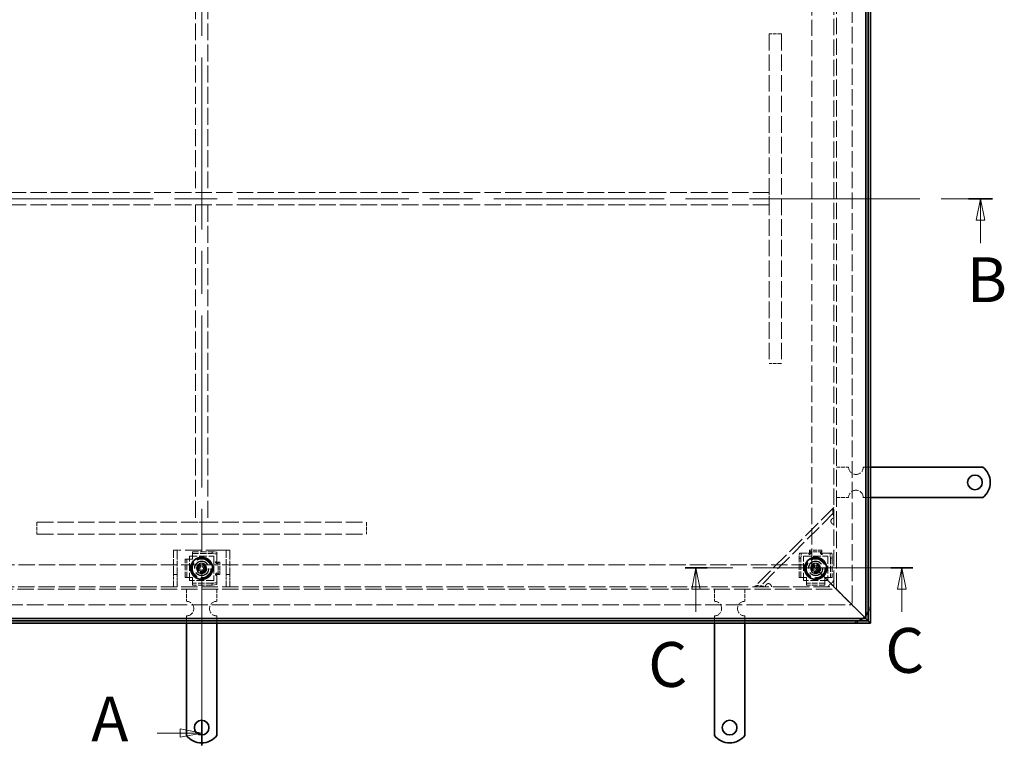
# Model space of a CAD drawing. Units: millimetres. Extents: x 0 to 3804, y 0 to 2079.
# Drawn here: x 595 to 1402, y 897 to 1492 of the extents above; entities that cross this region are included whole.
import ezdxf

# ---------------------------------------------------------------- set-up
doc = ezdxf.new("R2010")
doc.units = ezdxf.units.MM
doc.header["$LTSCALE"] = 7
doc.linetypes.add('CHAIN', pattern=[0.7087, 0.4724, -0.0591, 0.1181, -0.0591])
doc.linetypes.add('DASHED_SPACE', pattern=[0.2067, 0.1654, -0.0413])
doc.layers.add('Skrytá (ISO)', color=7, linetype='DASHED_SPACE', lineweight=9, true_color=0x0080c0)
doc.layers.add('Čára řezu (ISO)', color=3, linetype='CHAIN', lineweight=18, true_color=0x00ff00)
doc.layers.add('Viditelná (ISO)', color=7, linetype='Continuous', lineweight=35)
doc.styles.add('Text popisu (ISO)', font='TAHOMA.TTF')

# ---------------------------------------------------------------- blocks, each defined once
blk = doc.blocks.new('2dPrevedenyRez0')
at = {"layer": 'Čára řezu (ISO)', "linetype": 'CHAIN', "ltscale": 6.088143}
blk.add_line((106.36, 128.18), (106.36, 256.18), dxfattribs=at)
at = {"layer": 'Čára řezu (ISO)', "linetype": 'Continuous', "lineweight": 35}
for p, q in [((106.36, 253.31), (106.36, 256.18)), ((106.36, 128.18), (106.36, 131.06))]:
    blk.add_line(p, q, dxfattribs=at)
at = {"layer": 'Čára řezu (ISO)', "linetype": 'Continuous'}
for p, q in [((101.16, 254.75), (103.86, 254.75)), ((106.36, 254.75), (103.86, 255.25)), ((103.86, 255.25), (103.86, 254.25)), ((103.86, 254.75), (106.36, 254.75)), ((103.86, 254.25), (106.36, 254.75)), ((101.16, 129.62), (103.86, 129.62)), ((106.36, 129.62), (103.86, 130.12)), ((103.86, 130.12), (103.86, 129.12)), ((103.86, 129.62), (106.36, 129.62)), ((103.86, 129.12), (106.36, 129.62))]:
    blk.add_line(p, q, dxfattribs=at)
at = {"layer": 'Čára řezu (ISO)', "linetype": 'Continuous', "flags": 128}
for points in [[(103.86, 254.25), (106.36, 254.75), (103.86, 255.25), (103.86, 254.25)], [(103.86, 129.12), (106.36, 129.62), (103.86, 130.12), (103.86, 129.12)]]:
    blk.add_lwpolyline(points, dxfattribs=at)
at = {"layer": 'Čára řezu (ISO)'}
for points in [[(103.86, 254.25), (106.36, 254.75), (103.86, 255.25), (103.86, 254.25)], [(103.86, 129.12), (106.36, 129.62), (103.86, 130.12), (103.86, 129.12)]]:
    blk.add_solid(points, dxfattribs=at)
at = {"layer": 'Čára řezu (ISO)', "char_height": 5.25, "attachment_point": 7, "style": 'Text popisu (ISO)'}
for insert in [(93.43, 252.12), (93.43, 127)]:
    blk.add_mtext('A', dxfattribs=dict(at, insert=insert))
blk = doc.blocks.new('2dPrevedenyRez1')
at = {"layer": 'Čára řezu (ISO)', "linetype": 'CHAIN', "ltscale": 6.028476}
blk.add_line((20.93, 192.18), (198.93, 192.18), dxfattribs=at)
at = {"layer": 'Čára řezu (ISO)', "linetype": 'Continuous', "lineweight": 35}
blk.add_line((196.1, 192.18), (198.93, 192.18), dxfattribs=at)
at = {"layer": 'Čára řezu (ISO)', "linetype": 'Continuous'}
for p, q in [((197.51, 192.18), (197.01, 189.68)), ((197.51, 189.68), (197.51, 192.18)), ((198.01, 189.68), (197.51, 192.18)), ((197.01, 189.68), (198.01, 189.68)), ((197.51, 186.99), (197.51, 189.68))]:
    blk.add_line(p, q, dxfattribs=at)
at = {"layer": 'Čára řezu (ISO)', "linetype": 'Continuous', "flags": 128}
blk.add_lwpolyline([(198.01, 189.68), (197.51, 192.18), (197.01, 189.68), (198.01, 189.68)], dxfattribs=at)
at = {"layer": 'Čára řezu (ISO)'}
blk.add_solid([(198.01, 189.68), (197.51, 192.18), (197.01, 189.68), (198.01, 189.68)], dxfattribs=at)
at = {"layer": 'Čára řezu (ISO)', "insert": (195.91, 178.43), "char_height": 5.25, "attachment_point": 7, "style": 'Text popisu (ISO)'}
blk.add_mtext('B', dxfattribs=at)
blk = doc.blocks.new('2dPrevedenyRez2')
at = {"layer": 'Čára řezu (ISO)', "linetype": 'CHAIN', "ltscale": 5.664307}
blk.add_line((189.59, 148.97), (162.93, 148.97), dxfattribs=at)
at = {"layer": 'Čára řezu (ISO)', "linetype": 'Continuous', "lineweight": 35}
for p, q in [((165.5, 148.97), (162.93, 148.97)), ((189.59, 148.97), (187.01, 148.97))]:
    blk.add_line(p, q, dxfattribs=at)
at = {"layer": 'Čára řezu (ISO)', "linetype": 'Continuous'}
for p, q in [((164.21, 148.97), (163.71, 146.47)), ((164.21, 146.47), (164.21, 148.97)), ((164.71, 146.47), (164.21, 148.97)), ((188.3, 148.97), (187.8, 146.47)), ((188.3, 146.47), (188.3, 148.97)), ((188.8, 146.47), (188.3, 148.97)), ((163.71, 146.47), (164.71, 146.47)), ((164.21, 143.81), (164.21, 146.47)), ((187.8, 146.47), (188.8, 146.47)), ((188.3, 143.81), (188.3, 146.47))]:
    blk.add_line(p, q, dxfattribs=at)
at = {"layer": 'Čára řezu (ISO)', "linetype": 'Continuous', "flags": 128}
for points in [[(164.71, 146.47), (164.21, 148.97), (163.71, 146.47), (164.71, 146.47)], [(188.8, 146.47), (188.3, 148.97), (187.8, 146.47), (188.8, 146.47)]]:
    blk.add_lwpolyline(points, dxfattribs=at)
at = {"layer": 'Čára řezu (ISO)'}
for points in [[(164.71, 146.47), (164.21, 148.97), (163.71, 146.47), (164.71, 146.47)], [(188.8, 146.47), (188.3, 148.97), (187.8, 146.47), (188.8, 146.47)]]:
    blk.add_solid(points, dxfattribs=at)
at = {"layer": 'Čára řezu (ISO)', "char_height": 5.25, "attachment_point": 7, "style": 'Text popisu (ISO)'}
for insert in [(186.36, 135.03), (158.62, 133.38)]:
    blk.add_mtext('C', dxfattribs=dict(at, insert=insert))

msp = doc.modelspace()

# ---------------------------------------------------------------- linework, layer by layer
at = {"layer": 'Skrytá (ISO)', "ltscale": 11.713815}
msp.add_line((1277.508, 1014.78), (1277.508, 1675.78), dxfattribs=at)
at = {"layer": 'Skrytá (ISO)', "ltscale": 11.56738}
msp.add_line((1262.508, 1027.28), (1262.508, 1663.28), dxfattribs=at)
at = {"layer": 'Skrytá (ISO)', "ltscale": 11.640131}
msp.add_line((1264.508, 1025.28), (1264.508, 1665.28), dxfattribs=at)
at = {"layer": 'Skrytá (ISO)', "ltscale": 11.51888}
for p, q in [((1244.508, 1045.28), (1244.508, 1645.28)), ((244.508, 1045.28), (1244.508, 1045.28))]:
    msp.add_line(p, q, dxfattribs=at)
at = {"layer": 'Skrytá (ISO)', "ltscale": 11.979634}
for p, q in [((739.508, 1610.28), (739.508, 1350.28)), ((749.508, 1610.28), (749.508, 1350.28)), ((739.508, 1340.28), (739.508, 1080.28)), ((749.508, 1340.28), (749.508, 1080.28))]:
    msp.add_line(p, q, dxfattribs=at)
at = {"layer": 'Skrytá (ISO)', "ltscale": 2.720895}
for p, q in [((1219.508, 1480.28), (1209.508, 1480.28)), ((749.508, 1350.28), (739.508, 1350.28)), ((1209.508, 1340.28), (1209.508, 1350.28)), ((749.508, 1340.28), (739.508, 1340.28)), ((1219.508, 1210.28), (1209.508, 1210.28)), ((1264.508, 1125.28), (1274.508, 1125.28)), ((1264.508, 1100.28), (1274.508, 1100.28)), ((609.508, 1080.28), (609.508, 1070.28)), ((749.508, 1080.28), (739.508, 1080.28)), ((879.508, 1080.28), (879.508, 1070.28)), ((732.008, 1025.28), (732.008, 1015.28)), ((757.008, 1025.28), (757.008, 1015.28)), ((1164.508, 1025.28), (1164.508, 1015.28)), ((1189.508, 1025.28), (1189.508, 1015.28))]:
    msp.add_line(p, q, dxfattribs=at)
at = {"layer": 'Skrytá (ISO)', "ltscale": 11.662866}
for p, q in [((1209.508, 1480.28), (1209.508, 1210.28)), ((1219.508, 1480.28), (1219.508, 1210.28)), ((609.508, 1080.28), (879.508, 1080.28)), ((609.508, 1070.28), (879.508, 1070.28))]:
    msp.add_line(p, q, dxfattribs=at)
at = {"layer": 'Skrytá (ISO)', "ltscale": 11.686427}
for p, q in [((1209.508, 1350.28), (279.508, 1350.28)), ((1209.508, 1340.28), (279.508, 1340.28))]:
    msp.add_line(p, q, dxfattribs=at)
at = {"layer": 'Skrytá (ISO)', "ltscale": 1.632497}
for p, q in [((1286.508, 1125.28), (1292.508, 1125.28)), ((1286.508, 1100.28), (1292.508, 1100.28)), ((732.008, 1003.28), (732.008, 997.28)), ((757.008, 1003.28), (757.008, 997.28)), ((1164.508, 1003.28), (1164.508, 997.28)), ((1189.508, 1003.28), (1189.508, 997.28))]:
    msp.add_line(p, q, dxfattribs=at)
at = {"layer": 'Skrytá (ISO)', "ltscale": 12.706322}
msp.add_line((1262.508, 1092.28), (1197.508, 1027.28), dxfattribs=at)
at = {"layer": 'Skrytá (ISO)', "ltscale": 11.876962}
msp.add_line((1262.508, 1088.037), (1201.75, 1027.28), dxfattribs=at)
at = {"layer": 'Skrytá (ISO)', "ltscale": 1.363498}
for p, q in [((721.508, 1053.981), (721.508, 1057.28)), ((724.508, 1057.28), (724.508, 1053.981)), ((764.508, 1053.981), (764.508, 1057.28)), ((767.508, 1057.28), (767.508, 1053.981))]:
    msp.add_line(p, q, dxfattribs=at)
at = {"layer": 'Skrytá (ISO)', "ltscale": 0.816199}
for p, q in [((724.508, 1057.28), (721.508, 1057.28)), ((767.508, 1057.28), (764.508, 1057.28)), ((721.508, 1037.28), (724.508, 1037.28)), ((764.508, 1037.28), (767.508, 1037.28))]:
    msp.add_line(p, q, dxfattribs=at)
at = {"layer": 'Skrytá (ISO)', "ltscale": 1.282139}
for p, q in [((727.508, 1057.28), (724.508, 1057.28)), ((764.508, 1057.28), (761.508, 1057.28)), ((721.508, 1027.28), (721.508, 1030.28)), ((724.508, 1030.28), (724.508, 1027.28)), ((764.508, 1027.28), (764.508, 1030.28)), ((767.508, 1030.28), (767.508, 1027.28))]:
    msp.add_line(p, q, dxfattribs=at)
at = {"layer": 'Skrytá (ISO)', "ltscale": 11.749257}
msp.add_line((761.508, 1057.28), (727.508, 1057.28), dxfattribs=at)
at = {"layer": 'Skrytá (ISO)', "ltscale": 0.408049}
for p, q in [((1242.507, 1055.793), (1242.507, 1057.287)), ((1252.509, 1055.793), (1252.509, 1057.287)), ((730.875, 1049.78), (732.369, 1049.78)), ((737.008, 1055.913), (737.008, 1054.419)), ((753.008, 1055.913), (753.008, 1054.419)), ((757.008, 1054.07), (757.008, 1055.564)), ((1233.875, 1050.78), (1235.369, 1050.78)), ((1235.717, 1054.78), (1234.223, 1054.78)), ((1242.507, 1053.771), (1242.507, 1054.136)), ((1243.507, 1055.432), (1243.507, 1054.419)), ((1251.519, 1054.35), (1251.519, 1055.295)), ((1252.509, 1053.959), (1252.509, 1053.682)), ((1260.792, 1054.78), (1259.298, 1054.78)), ((1259.646, 1050.78), (1261.141, 1050.78)), ((755.999, 1047.281), (756.364, 1047.281)), ((757.66, 1046.281), (756.646, 1046.281)), ((758.021, 1047.281), (759.515, 1047.281)), ((730.875, 1034.78), (732.369, 1034.78)), ((756.187, 1037.279), (755.91, 1037.279)), ((756.578, 1038.269), (757.522, 1038.269)), ((758.021, 1037.279), (759.515, 1037.279)), ((1233.875, 1034.78), (1235.369, 1034.78)), ((1261.141, 1034.78), (1259.646, 1034.78)), ((737.008, 1028.647), (737.008, 1030.141)), ((753.008, 1030.141), (753.008, 1028.647)), ((757.008, 1028.996), (757.008, 1030.49)), ((1240.008, 1028.647), (1240.008, 1030.141)), ((1255.008, 1028.647), (1255.008, 1030.141))]:
    msp.add_line(p, q, dxfattribs=at)
at = {"layer": 'Skrytá (ISO)', "ltscale": 2.721443}
for p, q in [((1252.509, 1057.287), (1242.507, 1057.287)), ((1252.509, 1055.793), (1242.507, 1055.793)), ((758.021, 1037.279), (758.021, 1047.281)), ((759.515, 1037.279), (759.515, 1047.281))]:
    msp.add_line(p, q, dxfattribs=at)
at = {"layer": 'Skrytá (ISO)', "ltscale": 3.828293}
for p, q in [((721.508, 1039.981), (721.508, 1053.981)), ((724.508, 1053.981), (724.508, 1039.981)), ((764.508, 1039.981), (764.508, 1053.981)), ((767.508, 1053.981), (767.508, 1039.981))]:
    msp.add_line(p, q, dxfattribs=at)
at = {"layer": 'Skrytá (ISO)', "ltscale": 4.081393}
for p, q in [((730.875, 1034.78), (730.875, 1049.78)), ((732.369, 1034.78), (732.369, 1049.78)), ((1255.008, 1030.141), (1240.008, 1030.141)), ((1255.008, 1028.647), (1240.008, 1028.647))]:
    msp.add_line(p, q, dxfattribs=at)
at = {"layer": 'Skrytá (ISO)', "ltscale": 2.789194}
for p, q in [((732.369, 1049.78), (733.262, 1049.78)), ((737.008, 1053.525), (737.008, 1054.419)), ((1242.507, 1055.793), (1242.507, 1054.9)), ((1252.509, 1055.793), (1252.509, 1054.9)), ((758.021, 1047.281), (757.127, 1047.281)), ((733.262, 1034.78), (732.369, 1034.78)), ((758.021, 1037.279), (757.127, 1037.279)), ((1236.262, 1034.78), (1235.369, 1034.78)), ((1259.646, 1034.78), (1258.753, 1034.78)), ((737.008, 1030.141), (737.008, 1031.035)), ((1240.008, 1030.141), (1240.008, 1031.035)), ((1255.008, 1031.035), (1255.008, 1030.141))]:
    msp.add_line(p, q, dxfattribs=at)
at = {"layer": 'Skrytá (ISO)', "ltscale": 0.605402}
for p, q in [((734.757, 1049.78), (733.262, 1049.78)), ((737.008, 1052.031), (737.008, 1053.525)), ((757.008, 1052.031), (757.008, 1053.525)), ((1237.757, 1054.78), (1236.262, 1054.78)), ((1257.259, 1054.78), (1258.753, 1054.78)), ((734.757, 1034.78), (733.262, 1034.78)), ((737.008, 1032.529), (737.008, 1031.035)), ((757.008, 1032.529), (757.008, 1031.035)), ((1237.757, 1034.78), (1236.262, 1034.78)), ((1240.008, 1032.529), (1240.008, 1031.035)), ((1255.008, 1032.529), (1255.008, 1031.035)), ((1257.259, 1034.78), (1258.753, 1034.78))]:
    msp.add_line(p, q, dxfattribs=at)
at = {"layer": 'Skrytá (ISO)', "ltscale": 5.44189}
for p, q in [((734.508, 1032.28), (734.508, 1052.28)), ((734.508, 1052.28), (754.508, 1052.28)), ((754.508, 1052.28), (754.508, 1032.28)), ((1237.508, 1032.28), (1237.508, 1052.28)), ((1237.508, 1052.28), (1257.508, 1052.28)), ((1257.508, 1052.28), (1257.508, 1032.28)), ((754.508, 1032.28), (734.508, 1032.28)), ((1257.508, 1032.28), (1237.508, 1032.28))]:
    msp.add_line(p, q, dxfattribs=at)
at = {"layer": 'Skrytá (ISO)', "ltscale": 0.612398}
for p, q in [((734.757, 1049.78), (737.008, 1049.78)), ((737.008, 1049.78), (737.008, 1052.031)), ((737.008, 1034.78), (734.757, 1034.78)), ((737.008, 1032.529), (737.008, 1034.78)), ((1240.008, 1034.78), (1237.757, 1034.78)), ((1240.008, 1032.529), (1240.008, 1034.78)), ((1255.008, 1034.78), (1255.008, 1032.529)), ((1257.259, 1034.78), (1255.008, 1034.78))]:
    msp.add_line(p, q, dxfattribs=at)
at = {"layer": 'Skrytá (ISO)', "ltscale": 4.353492}
for p, q in [((737.008, 1055.913), (753.008, 1055.913)), ((737.008, 1054.419), (753.008, 1054.419)), ((1233.875, 1034.78), (1233.875, 1050.78)), ((1235.369, 1034.78), (1235.369, 1050.78)), ((1259.646, 1050.78), (1259.646, 1034.78)), ((1261.141, 1050.78), (1261.141, 1034.78)), ((753.008, 1030.141), (737.008, 1030.141)), ((753.008, 1028.647), (737.008, 1028.647))]:
    msp.add_line(p, q, dxfattribs=at)
at = {"layer": 'Skrytá (ISO)', "ltscale": 1.539127}
for p, q in [((757.008, 1055.564), (753.008, 1055.913)), ((753.008, 1054.419), (757.008, 1054.07)), ((1234.223, 1054.78), (1233.875, 1050.78)), ((1235.369, 1050.78), (1235.717, 1054.78)), ((1259.298, 1054.78), (1259.646, 1050.78)), ((1261.141, 1050.78), (1260.792, 1054.78)), ((757.008, 1030.49), (753.008, 1030.141)), ((753.008, 1028.647), (757.008, 1028.996))]:
    msp.add_line(p, q, dxfattribs=at)
at = {"layer": 'Skrytá (ISO)', "ltscale": 1.700796}
for p, q in [((757.008, 1054.07), (757.008, 1053.525)), ((1235.717, 1054.78), (1236.262, 1054.78)), ((1258.753, 1054.78), (1259.298, 1054.78)), ((757.008, 1031.035), (757.008, 1030.49))]:
    msp.add_line(p, q, dxfattribs=at)
at = {"layer": 'Skrytá (ISO)', "ltscale": 1.022306}
for p, q in [((757.008, 1052.031), (757.008, 1048.273)), ((1237.757, 1054.78), (1241.514, 1054.78))]:
    msp.add_line(p, q, dxfattribs=at)
at = {"layer": 'Skrytá (ISO)', "ltscale": 0.137735}
for p, q in [((1242.497, 1053.395), (1242.497, 1053.902)), ((755.623, 1047.291), (756.13, 1047.291))]:
    msp.add_line(p, q, dxfattribs=at)
at = {"layer": 'Skrytá (ISO)', "ltscale": 0.002621}
for p, q in [((1242.507, 1053.395), (1242.497, 1053.395)), ((1242.507, 1053.405), (1242.507, 1053.395)), ((1252.509, 1053.395), (1252.509, 1053.405)), ((1252.519, 1053.395), (1252.509, 1053.395)), ((755.623, 1047.281), (755.623, 1047.291)), ((755.633, 1047.281), (755.623, 1047.281)), ((755.623, 1037.279), (755.633, 1037.279)), ((755.623, 1037.269), (755.623, 1037.279))]:
    msp.add_line(p, q, dxfattribs=at)
at = {"layer": 'Skrytá (ISO)', "ltscale": 0.100346}
for p, q in [((1242.507, 1054.9), (1242.507, 1054.823)), ((1242.507, 1053.771), (1242.507, 1053.405)), ((755.999, 1047.281), (755.633, 1047.281)), ((757.127, 1047.281), (757.05, 1047.281))]:
    msp.add_line(p, q, dxfattribs=at)
at = {"layer": 'Skrytá (ISO)', "ltscale": 0.12504}
for p, q in [((1252.509, 1054.9), (1252.509, 1054.791)), ((757.127, 1037.279), (757.018, 1037.279))]:
    msp.add_line(p, q, dxfattribs=at)
at = {"layer": 'Skrytá (ISO)', "ltscale": 0.075672}
for p, q in [((1252.509, 1053.682), (1252.509, 1053.405)), ((755.91, 1037.279), (755.633, 1037.279))]:
    msp.add_line(p, q, dxfattribs=at)
at = {"layer": 'Skrytá (ISO)', "ltscale": 0.104521}
for p, q in [((1252.519, 1053.78), (1252.519, 1053.395)), ((756.008, 1037.269), (755.623, 1037.269))]:
    msp.add_line(p, q, dxfattribs=at)
at = {"layer": 'Skrytá (ISO)', "ltscale": 1.017552}
for p, q in [((1253.519, 1054.78), (1257.259, 1054.78)), ((757.008, 1036.269), (757.008, 1032.529))]:
    msp.add_line(p, q, dxfattribs=at)
at = {"layer": 'Skrytá (ISO)', "ltscale": 0.785384}
for p, q in [((741.803, 1041.269), (742.28, 1044.117)), ((744.031, 1039.433), (741.803, 1041.269)), ((742.28, 1044.117), (744.984, 1045.127)), ((744.984, 1045.127), (747.212, 1043.29)), ((747.212, 1043.29), (746.735, 1040.443)), ((1244.63, 1042.508), (1246.266, 1044.886)), ((1245.871, 1039.902), (1244.63, 1042.508)), ((1246.266, 1044.886), (1249.144, 1044.658)), ((1250.385, 1042.052), (1248.749, 1039.674)), ((1249.144, 1044.658), (1250.385, 1042.052)), ((746.735, 1040.443), (744.031, 1039.433)), ((1248.749, 1039.674), (1245.871, 1039.902))]:
    msp.add_line(p, q, dxfattribs=at)
at = {"layer": 'Skrytá (ISO)', "ltscale": 6.156809}
for p, q in [((1244.508, 1045.28), (1260.508, 1029.28)), ((1260.508, 1029.28), (1244.508, 1045.28))]:
    msp.add_line(p, q, dxfattribs=at)
at = {"layer": 'Skrytá (ISO)', "ltscale": 1.200779}
for p, q in [((721.508, 1039.981), (721.508, 1037.28)), ((724.508, 1037.28), (724.508, 1039.981)), ((764.508, 1039.981), (764.508, 1037.28)), ((767.508, 1037.28), (767.508, 1039.981))]:
    msp.add_line(p, q, dxfattribs=at)
at = {"layer": 'Skrytá (ISO)', "ltscale": 1.904597}
for p, q in [((721.508, 1030.28), (721.508, 1037.28)), ((724.508, 1037.28), (724.508, 1030.28)), ((764.508, 1030.28), (764.508, 1037.28)), ((767.508, 1037.28), (767.508, 1030.28))]:
    msp.add_line(p, q, dxfattribs=at)
at = {"layer": 'Skrytá (ISO)', "ltscale": 11.593195}
msp.add_line((224.508, 1025.28), (1264.508, 1025.28), dxfattribs=at)
at = {"layer": 'Skrytá (ISO)', "ltscale": 11.548606}
msp.add_line((226.508, 1027.28), (1262.508, 1027.28), dxfattribs=at)
at = {"layer": 'Skrytá (ISO)', "ltscale": 1.923934}
msp.add_line((1262.508, 1032.28), (1257.508, 1027.28), dxfattribs=at)
at = {"layer": 'Skrytá (ISO)', "ltscale": 1.039374}
for p, q in [((1260.508, 1029.28), (1262.508, 1027.28)), ((1262.508, 1027.28), (1260.508, 1029.28))]:
    msp.add_line(p, q, dxfattribs=at)
at = {"layer": 'Skrytá (ISO)', "ltscale": 6.685756}
for p, q in [((1276.508, 1013.28), (1262.508, 1027.28)), ((1262.508, 1027.28), (1276.508, 1013.28))]:
    msp.add_line(p, q, dxfattribs=at)
at = {"layer": 'Skrytá (ISO)', "ltscale": 11.639553}
msp.add_line((214.008, 1012.28), (1275.008, 1012.28), dxfattribs=at)
at = {"layer": 'Skrytá (ISO)', "ltscale": 2.275436}
for p, q in [((1276.508, 1013.28), (1280.241, 1009.547)), ((1280.241, 1009.547), (1276.508, 1013.28))]:
    msp.add_line(p, q, dxfattribs=at)
at = {"layer": 'Skrytá (ISO)', "ltscale": 3.449775}
for p, q in [((1280.241, 1009.547), (1288.508, 1001.28)), ((1288.508, 1001.28), (1280.241, 1009.547))]:
    msp.add_line(p, q, dxfattribs=at)
at = {"layer": 'Skrytá (ISO)', "ltscale": 12.455781}
for centre in [(744.508, 1042.28), (1247.508, 1042.28)]:
    msp.add_circle(centre, 8.605, dxfattribs=at)
at = {"layer": 'Skrytá (ISO)', "ltscale": 11.580041}
for centre in [(744.508, 1042.28), (1247.508, 1042.28)]:
    msp.add_circle(centre, 8, dxfattribs=at)
at = {"layer": 'Skrytá (ISO)', "ltscale": 11.029988}
for centre in [(744.508, 1042.28), (1247.508, 1042.28)]:
    msp.add_circle(centre, 7.62, dxfattribs=at)
at = {"layer": 'Skrytá (ISO)', "ltscale": 13.027546}
for centre in [(744.508, 1042.28), (1247.508, 1042.28)]:
    msp.add_circle(centre, 6, dxfattribs=at)
at = {"layer": 'Skrytá (ISO)', "ltscale": 12.593294}
for centre in [(744.508, 1042.28), (1247.508, 1042.28)]:
    msp.add_circle(centre, 5.8, dxfattribs=at)
at = {"layer": 'Skrytá (ISO)', "ltscale": 12.350113}
for centre in [(744.508, 1042.28), (1247.508, 1042.28)]:
    msp.add_circle(centre, 5.688, dxfattribs=at)
at = {"layer": 'Skrytá (ISO)', "ltscale": 9.227845}
for centre in [(744.508, 1042.28), (1247.508, 1042.28)]:
    msp.add_circle(centre, 4.25, dxfattribs=at)
at = {"layer": 'Skrytá (ISO)', "ltscale": 9.093227}
for centre in [(744.508, 1042.28), (1247.508, 1042.28)]:
    msp.add_circle(centre, 4.188, dxfattribs=at)
at = {"layer": 'Skrytá (ISO)', "ltscale": 6.838507}
for centre in [(744.508, 1042.28), (1247.508, 1042.28)]:
    msp.add_circle(centre, 4, dxfattribs=at)
at = {"layer": 'Skrytá (ISO)', "ltscale": 5.527524}
for centre in [(744.508, 1042.28), (1247.508, 1042.28)]:
    msp.add_circle(centre, 3.233, dxfattribs=at)
at = {"layer": 'Skrytá (ISO)', "ltscale": 4.274029}
for centre in [(744.508, 1042.28), (1247.508, 1042.28)]:
    msp.add_circle(centre, 2.5, dxfattribs=at)
at = {"layer": 'Skrytá (ISO)', "ltscale": 2.564378}
for centre in [(744.508, 1042.28), (1247.508, 1042.28)]:
    msp.add_circle(centre, 1.5, dxfattribs=at)
at = {"layer": 'Skrytá (ISO)', "ltscale": 5.128855}
for centre, start, end in [((1280.508, 1125.28), 180, 0), ((1280.508, 1100.28), 0, 180), ((732.008, 1009.28), 270, 90), ((757.008, 1009.28), 90, 270), ((1164.508, 1009.28), 270, 90), ((1189.508, 1009.28), 90, 270)]:
    msp.add_arc(centre, 6, start, end, dxfattribs=at)
at = {"layer": 'Skrytá (ISO)', "ltscale": 1.164958}
for centre, start, end in [((1262.508, 1080.966), 171.869898, 270), ((1208.821, 1027.28), 0, 98.130102)]:
    msp.add_arc(centre, 2.5, start, end, dxfattribs=at)
at = {"layer": 'Skrytá (ISO)', "ltscale": 0.096425}
for centre, start, end in [((1262.508, 1080.966), 90, 98.130102), ((1208.821, 1027.28), 171.869898, 180)]:
    msp.add_arc(centre, 2.5, start, end, dxfattribs=at)
at = {"layer": 'Skrytá (ISO)', "ltscale": 0.391309}
for centre, start, end in [((1242.507, 1054.902), 187.00835, 269.427034), ((757.13, 1047.281), 97.00835, 179.427034)]:
    msp.add_arc(centre, 1, start, end, dxfattribs=at)
at = {"layer": 'Skrytá (ISO)', "ltscale": 0.427313}
for centre, start, end in [((1252.519, 1054.78), 270, 0), ((757.008, 1037.269), 180, 270)]:
    msp.add_arc(centre, 1, start, end, dxfattribs=at)
at = {"layer": 'Skrytá (ISO)', "ltscale": 1.068432}
msp.add_arc((1275.008, 1014.78), 2.5, 270, 0, dxfattribs=at)
at = {"layer": 'Skrytá (ISO)', "ltscale": 2.298707}
for start, end in [(332.33955, 0), (270, 297.66045)]:
    msp.add_arc((1275.008, 1014.78), 17.5, start, end, dxfattribs=at)
at = {"layer": 'Skrytá (ISO)', "ltscale": 0.911155}
msp.add_arc((1275.008, 1014.78), 17.5, 309.517653, 320.482347, dxfattribs=at)
at = {"layer": 'Skrytá (ISO)', "ltscale": 3.038629}
for points in [[(1262.508, 1083.795), (1262.048, 1085.865), (1261.601, 1087.923), (1261.615, 1089.52), (1261.625, 1090.727), (1261.899, 1091.671), (1262.508, 1092.28)], [(1197.508, 1027.28), (1198.313, 1028.085), (1199.719, 1028.29), (1201.512, 1028.109), (1202.866, 1027.972), (1204.428, 1027.627), (1205.993, 1027.28)]]:
    msp.add_open_spline(points, degree=3, knots=[0, 0, 0, 0, 0.8946709, 0.8946709, 0.8946709, 1.5707963, 1.5707963, 1.5707963, 1.5707963], dxfattribs=at)
at = {"layer": 'Skrytá (ISO)', "ltscale": 0.87559}
for points in [[(1260.033, 1081.32), (1260.05, 1081.44), (1260.076, 1081.56), (1260.229, 1082.077), (1260.454, 1082.448), (1261.026, 1083.02), (1261.397, 1083.245), (1261.914, 1083.398), (1262.034, 1083.424), (1262.154, 1083.441)], [(1206.346, 1027.633), (1206.364, 1027.754), (1206.39, 1027.873), (1206.543, 1028.391), (1206.767, 1028.761), (1207.34, 1029.334), (1207.711, 1029.558), (1208.228, 1029.712), (1208.347, 1029.738), (1208.468, 1029.755)]]:
    msp.add_open_spline(points, degree=3, knots=[0.49001532, 0.49001532, 0.49001532, 0.49001532, 0.52547397, 0.52547397, 0.64692835, 0.64692835, 0.76838272, 0.76838272, 0.80384138, 0.80384138, 0.80384138, 0.80384138], dxfattribs=at)
at = {"layer": 'Skrytá (ISO)', "ltscale": 1.048736}
for points in [[(1242.507, 1054.136), (1243.213, 1054.136), (1243.728, 1055.446), (1243.36, 1055.93), (1243.182, 1056.164), (1242.844, 1056.278), (1242.507, 1056.24)], [(756.364, 1047.281), (756.364, 1046.574), (757.674, 1046.059), (758.158, 1046.428), (758.391, 1046.606), (758.506, 1046.944), (758.468, 1047.281)]]:
    msp.add_open_spline(points, degree=3, knots=[0, 0, 0, 0, 0.33735176, 0.33735176, 0.33735176, 0.5, 0.5, 0.5, 0.5], dxfattribs=at)
at = {"layer": 'Skrytá (ISO)', "ltscale": 0.72984}
for points in [[(1242.507, 1054.823), (1242.844, 1054.842), (1243.182, 1054.785), (1243.36, 1054.668), (1243.728, 1054.426), (1243.213, 1053.771), (1242.507, 1053.771)], [(757.05, 1047.281), (757.07, 1046.944), (757.012, 1046.606), (756.896, 1046.428), (756.654, 1046.059), (755.999, 1046.574), (755.999, 1047.281)]]:
    msp.add_open_spline(points, degree=3, knots=[-0.5, -0.5, -0.5, -0.5, -0.33735176, -0.33735176, -0.33735176, 0, 0, 0, 0], dxfattribs=at)
at = {"layer": 'Skrytá (ISO)', "ltscale": 1.047284}
for points in [[(1252.509, 1056.176), (1252.192, 1056.205), (1251.877, 1056.091), (1251.696, 1055.868), (1251.312, 1055.396), (1251.703, 1054.12), (1252.372, 1053.975), (1252.417, 1053.965), (1252.463, 1053.96), (1252.509, 1053.959)], [(758.403, 1037.279), (758.432, 1037.596), (758.319, 1037.911), (758.096, 1038.092), (757.623, 1038.476), (756.347, 1038.084), (756.203, 1037.416), (756.193, 1037.37), (756.187, 1037.325), (756.187, 1037.279)]]:
    msp.add_open_spline(points, degree=3, knots=[0.50159158, 0.50159158, 0.50159158, 0.50159158, 0.65378943, 0.65378943, 0.65378943, 0.97657066, 0.97657066, 0.97657066, 0.99840836, 0.99840836, 0.99840836, 0.99840836], dxfattribs=at)
at = {"layer": 'Skrytá (ISO)', "ltscale": 0.726809}
for points in [[(1252.509, 1053.682), (1252.463, 1053.683), (1252.417, 1053.685), (1252.372, 1053.69), (1251.703, 1053.763), (1251.312, 1054.401), (1251.696, 1054.637), (1251.877, 1054.748), (1252.192, 1054.805), (1252.509, 1054.791)], [(755.91, 1037.279), (755.91, 1037.325), (755.913, 1037.37), (755.918, 1037.416), (755.99, 1038.084), (756.628, 1038.476), (756.864, 1038.092), (756.976, 1037.911), (757.033, 1037.596), (757.018, 1037.279)]]:
    msp.add_open_spline(points, degree=3, knots=[-0.99840836, -0.99840836, -0.99840836, -0.99840836, -0.97657066, -0.97657066, -0.97657066, -0.65378943, -0.65378943, -0.65378943, -0.50159158, -0.50159158, -0.50159158, -0.50159158], dxfattribs=at)
at = {"layer": 'Viditelná (ISO)'}
for p, q in [((1288.508, 1689.28), (1288.508, 1001.28)), ((1290.508, 1691.28), (1290.508, 999.28)), ((1292.508, 997.28), (1292.508, 1693.28)), ((1292.508, 1125.28), (1306.489, 1125.28)), ((1310.378, 1125.28), (1306.489, 1125.28)), ((1310.378, 1125.28), (1312.853, 1125.28)), ((1312.853, 1125.28), (1320.631, 1125.28)), ((1320.631, 1125.28), (1323.106, 1125.28)), ((1330.884, 1125.28), (1323.106, 1125.28)), ((1330.884, 1125.28), (1333.359, 1125.28)), ((1333.359, 1125.28), (1341.138, 1125.28)), ((1341.138, 1125.28), (1343.612, 1125.28)), ((1351.391, 1125.28), (1343.612, 1125.28)), ((1351.391, 1125.28), (1353.865, 1125.28)), ((1353.865, 1125.28), (1361.644, 1125.28)), ((1361.644, 1125.28), (1364.118, 1125.28)), ((1368.008, 1125.28), (1364.118, 1125.28)), ((1368.008, 1125.28), (1384.495, 1125.28)), ((1292.508, 1100.28), (1306.489, 1100.28)), ((1310.378, 1100.28), (1306.489, 1100.28)), ((1310.378, 1100.28), (1312.853, 1100.28)), ((1312.853, 1100.28), (1320.631, 1100.28)), ((1320.631, 1100.28), (1323.106, 1100.28)), ((1330.884, 1100.28), (1323.106, 1100.28)), ((1330.884, 1100.28), (1333.359, 1100.28)), ((1333.359, 1100.28), (1341.138, 1100.28)), ((1341.138, 1100.28), (1343.612, 1100.28)), ((1351.391, 1100.28), (1343.612, 1100.28)), ((1351.391, 1100.28), (1353.865, 1100.28)), ((1353.865, 1100.28), (1361.644, 1100.28)), ((1361.644, 1100.28), (1364.118, 1100.28)), ((1368.008, 1100.28), (1364.118, 1100.28)), ((1368.008, 1100.28), (1384.495, 1100.28)), ((1288.508, 1001.28), (200.508, 1001.28)), ((1288.508, 1001.28), (1290.508, 999.28)), ((1290.508, 999.28), (1288.508, 1001.28)), ((196.508, 997.28), (1292.508, 997.28)), ((1290.508, 999.28), (198.508, 999.28)), ((732.008, 997.28), (732.008, 983.298)), ((757.008, 997.28), (757.008, 983.298)), ((1164.508, 997.28), (1164.508, 983.298)), ((1189.508, 997.28), (1189.508, 983.298)), ((1290.508, 999.28), (1292.508, 997.28)), ((1292.508, 997.28), (1290.508, 999.28)), ((732.008, 979.409), (732.008, 983.298)), ((732.008, 979.409), (732.008, 976.934)), ((732.008, 976.934), (732.008, 969.156)), ((757.008, 979.409), (757.008, 983.298)), ((757.008, 979.409), (757.008, 976.934)), ((757.008, 976.934), (757.008, 969.156)), ((1164.508, 979.409), (1164.508, 983.298)), ((1164.508, 979.409), (1164.508, 976.934)), ((1164.508, 976.934), (1164.508, 969.156)), ((1189.508, 979.409), (1189.508, 983.298)), ((1189.508, 979.409), (1189.508, 976.934)), ((1189.508, 976.934), (1189.508, 969.156)), ((732.008, 969.156), (732.008, 966.681)), ((757.008, 969.156), (757.008, 966.681)), ((1164.508, 969.156), (1164.508, 966.681)), ((1189.508, 969.156), (1189.508, 966.681)), ((732.008, 958.903), (732.008, 966.681)), ((757.008, 958.903), (757.008, 966.681)), ((1164.508, 958.903), (1164.508, 966.681)), ((1189.508, 958.903), (1189.508, 966.681)), ((732.008, 958.903), (732.008, 956.428)), ((732.008, 956.428), (732.008, 948.65)), ((757.008, 958.903), (757.008, 956.428)), ((757.008, 956.428), (757.008, 948.65)), ((1164.508, 958.903), (1164.508, 956.428)), ((1164.508, 956.428), (1164.508, 948.65)), ((1189.508, 958.903), (1189.508, 956.428)), ((1189.508, 956.428), (1189.508, 948.65)), ((732.008, 948.65), (732.008, 946.175)), ((732.008, 938.397), (732.008, 946.175)), ((757.008, 948.65), (757.008, 946.175)), ((757.008, 938.397), (757.008, 946.175)), ((1164.508, 948.65), (1164.508, 946.175)), ((1164.508, 938.397), (1164.508, 946.175)), ((1189.508, 948.65), (1189.508, 946.175)), ((1189.508, 938.397), (1189.508, 946.175)), ((732.008, 938.397), (732.008, 935.922)), ((732.008, 935.922), (732.008, 928.144)), ((757.008, 938.397), (757.008, 935.922)), ((757.008, 935.922), (757.008, 928.144)), ((1164.508, 938.397), (1164.508, 935.922)), ((1164.508, 935.922), (1164.508, 928.144)), ((1189.508, 938.397), (1189.508, 935.922)), ((1189.508, 935.922), (1189.508, 928.144)), ((732.008, 928.144), (732.008, 925.669)), ((757.008, 928.144), (757.008, 925.669)), ((1164.508, 928.144), (1164.508, 925.669)), ((1189.508, 928.144), (1189.508, 925.669)), ((732.008, 921.78), (732.008, 925.669)), ((732.008, 921.78), (732.008, 905.292)), ((757.008, 921.78), (757.008, 925.669)), ((757.008, 921.78), (757.008, 905.292)), ((1164.508, 921.78), (1164.508, 925.669)), ((1164.508, 921.78), (1164.508, 905.292)), ((1189.508, 921.78), (1189.508, 925.669)), ((1189.508, 921.78), (1189.508, 905.292))]:
    msp.add_line(p, q, dxfattribs=at)
for centre, radius in [((1378.008, 1112.78), 6), ((744.508, 1042.28), 9), ((1247.508, 1042.28), 9), ((744.508, 911.78), 6), ((1177.008, 911.78), 6)]:
    msp.add_circle(centre, radius, dxfattribs=at)
for centre, radius, start, end in [((1374.508, 1112.78), 16, 308.624833, 51.375167), ((1275.008, 1014.78), 17.5, 297.66045, 309.517653), ((1275.008, 1014.78), 17.5, 320.482347, 332.33955), ((744.508, 915.28), 16, 218.624833, 321.375167), ((1177.008, 915.28), 16, 218.624833, 321.375167)]:
    msp.add_arc(centre, radius, start, end, dxfattribs=at)

# ---------------------------------------------------------------- block references
at = {"layer": 'Čára řezu (ISO)', "xscale": 7, "yscale": 7, "zscale": 7}
for name in ['2dPrevedenyRez0', '2dPrevedenyRez1', '2dPrevedenyRez2']:
    msp.add_blockref(name, (0, 0), dxfattribs=at)

doc.saveas('drawing.dxf')
